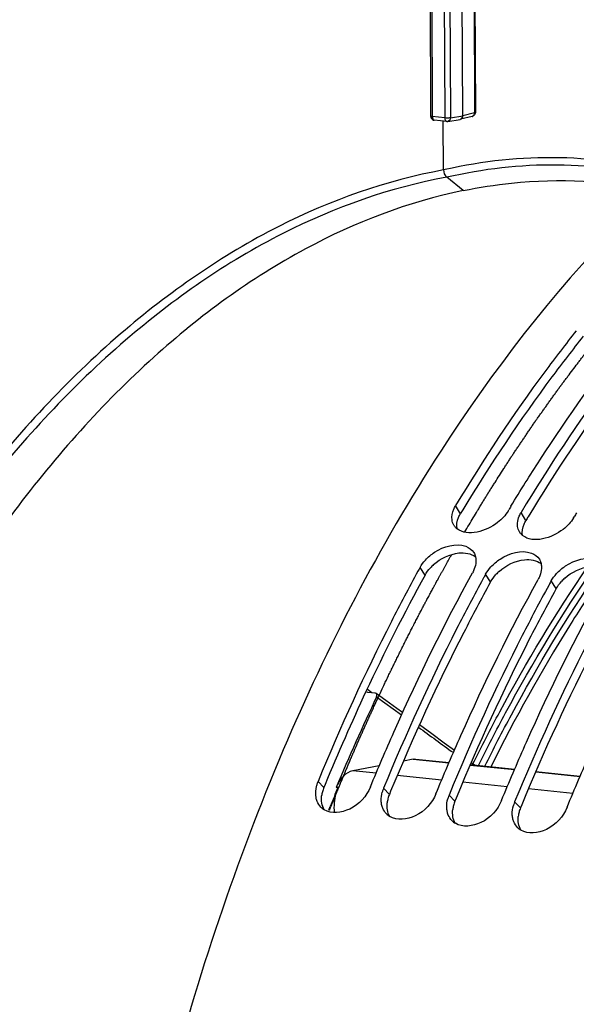
# Model space of a CAD drawing. Units: millimetres. Extents: x 0 to 594, y 0 to 420.
# Drawn here: x 184 to 193, y 77 to 92 of the extents above; entities that cross this region are included whole.
import ezdxf

# ---------------------------------------------------------------- set-up
doc = ezdxf.new("R2010")
doc.units = ezdxf.units.MM
doc.header["$LTSCALE"] = 32.67
doc.layers.get('0').update_dxf_attribs({"linetype": 'CONTINUOUS'})
doc.layers.add('AXES', color=7, linetype='CONTINUOUS')
doc.layers.add('SOLIDES', color=7, linetype='CONTINUOUS')

msp = doc.modelspace()

# ---------------------------------------------------------------- linework, layer by layer
at = {"color": 7, "linetype": 'CONTINUOUS'}
for p, q in [((191.198757, 90.719352), (191.156303, 99.807026)), ((191.349031, 99.845463), (191.391434, 90.768617)), ((190.661914, 99.676182), (190.70379, 90.712184)), ((190.952542, 90.630373), (190.759857, 90.650308)), ((190.900558, 89.885854), (190.897096, 90.627001)), ((191.159593, 90.663093), (191.162317, 90.663652)), ((191.343651, 90.707582), (191.16234, 90.663658)), ((191.20413, 89.569042), (190.951447, 89.773544)), ((191.893549, 84.647684), (191.903138, 84.663615)), ((192.901011, 84.543455), (192.9106, 84.559386)), ((191.516741, 83.619201), (191.511713, 83.610016)), ((192.524203, 83.514971), (192.519176, 83.505787)), ((189.778647, 80.410558), (189.801011, 80.464796)), ((190.78611, 80.306329), (190.808473, 80.360567)), ((191.793572, 80.2021), (191.815935, 80.256337)), ((192.801034, 80.097871), (192.823397, 80.152108))]:
    msp.add_line(p, q, dxfattribs=at)
at = {"color": 9, "linetype": 'CONTINUOUS'}
for p, q in [((191.337543, 99.840093), (191.379946, 90.763247)), ((190.687417, 99.668895), (190.729293, 90.704898)), ((190.879574, 99.761809), (190.921977, 90.684963)), ((190.96629, 99.764045), (191.008693, 90.687199)), ((191.379946, 90.763247), (191.198757, 90.719352)), ((191.391434, 90.76862), (191.391433, 90.768544)), ((190.921977, 90.684963), (190.729293, 90.704898)), ((190.759678, 90.650327), (190.759857, 90.650308)), ((191.008693, 90.687199), (191.198757, 90.719352)), ((190.928876, 89.892294), (190.900558, 89.885854)), ((191.160879, 84.605734), (191.087579, 84.731067)), ((192.168341, 84.501504), (192.095042, 84.626838)), ((190.618853, 83.663823), (190.541518, 83.782145)), ((191.626315, 83.559594), (191.548981, 83.677916)), ((192.633777, 83.455365), (192.556443, 83.573687)), ((189.061605, 80.399917), (188.972678, 80.493941)), ((190.069067, 80.295687), (189.98014, 80.389712)), ((191.076529, 80.191458), (190.987602, 80.285483)), ((192.083991, 80.087229), (191.995064, 80.181254))]:
    msp.add_line(p, q, dxfattribs=at)
at = {"color": 3, "linetype": 'CONTINUOUS'}
for p, q in [((191.626315, 83.559594), (191.621273, 83.550432)), ((192.633777, 83.455365), (192.628735, 83.446203)), ((189.08163, 80.448495), (189.061605, 80.399917)), ((190.089092, 80.344266), (190.069067, 80.295687)), ((191.096554, 80.240037), (191.076529, 80.191458)), ((192.104016, 80.135807), (192.083991, 80.087229))]:
    msp.add_line(p, q, dxfattribs=at)
at = {"color": 7, "linetype": 'CONTINUOUS'}
msp.add_lwpolyline([(190.952542, 90.630373), (190.954857, 90.630177), (190.957191, 90.630067), (190.959541, 90.630044), (190.961913, 90.630111), (190.964293, 90.630268), (190.966651, 90.630515), (190.968975, 90.630847), (191.159563, 90.663088)], dxfattribs=at)
at = {"color": 9, "linetype": 'CONTINUOUS'}
msp.add_arc((190.948788, 90.946947), 0.263353, 264.1567846, 266.0950731, dxfattribs=at)
at = {"color": 7, "linetype": 'CONTINUOUS'}
for centre, radius, start, end in [((191.328794, 90.767604), 0.061826, 283.4578313, 293.0841999), ((215.611946, 70.382624), 27.677685, 148.7946736, 148.9373577), ((216.619408, 70.278395), 27.677685, 148.7946736, 148.9373577), ((191.232706, 84.53552), 0.201104, 211.1755043, 213.9162474), ((191.253532, 84.554332), 0.229254, 226.9078425, 231.2436685), ((192.240168, 84.431291), 0.201104, 211.1755043, 213.9162474), ((192.260994, 84.450103), 0.229254, 226.9078425, 231.2436685), ((216.460962, 69.51211), 29.58803, 151.1648723, 151.2945844), ((217.468425, 69.40788), 29.58803, 151.1648723, 151.2945844), ((218.475887, 69.303651), 29.58803, 151.1648723, 151.2945844), ((189.444514, 80.299516), 0.510325, 157.6053559, 164.5656064), ((190.440674, 80.198725), 0.498514, 162.4684084, 164.6007668), ((190.456633, 80.193553), 0.515291, 157.6243905, 162.4546276), ((191.448136, 80.094496), 0.498514, 162.4684084, 164.6007668), ((191.464096, 80.089324), 0.515291, 157.6243905, 162.4546276), ((192.471558, 79.985095), 0.515291, 157.6243905, 162.4546276), ((189.213856, 80.296292), 0.276676, 224.665245, 238.4305538), ((190.221318, 80.192063), 0.276676, 224.665245, 238.4305538), ((192.455598, 79.990267), 0.498514, 162.4684084, 164.6007668), ((191.22878, 80.087834), 0.276676, 224.665245, 238.4305538), ((192.236243, 79.983605), 0.276676, 224.665245, 238.4305538)]:
    msp.add_arc(centre, radius, start, end, dxfattribs=at)
at = {"color": 3, "linetype": 'CONTINUOUS'}
for centre, radius, start, end in [((214.7286, 70.431242), 27.501885, 148.8321089, 148.9757554), ((215.736062, 70.327013), 27.501885, 148.8321089, 148.9757554), ((191.221479, 83.296696), 0.707799, 131.8000714, 137.4699894), ((217.674018, 68.787892), 30.875156, 151.1963756, 154.9189761), ((192.228942, 83.192467), 0.707799, 131.8000714, 137.4699894), ((193.236404, 83.088238), 0.707799, 131.8000714, 137.4699894), ((220.075624, 67.653724), 33.531088, 154.9032785, 157.5684542), ((189.483311, 80.219604), 0.458179, 165.5377297, 173.5557522), ((189.524313, 80.209142), 0.500494, 157.593676, 165.5502734), ((190.490774, 80.115375), 0.458179, 165.5377297, 173.5557522), ((190.531776, 80.104913), 0.500494, 157.593676, 165.5502734), ((191.539238, 80.000684), 0.500494, 157.593676, 165.5502734), ((191.498236, 80.011146), 0.458179, 165.5377297, 173.5557522), ((192.505698, 79.906916), 0.458179, 165.5377297, 173.5557522), ((192.5467, 79.896455), 0.500494, 157.593676, 165.5502734)]:
    msp.add_arc(centre, radius, start, end, dxfattribs=at)
at = {"color": 7, "linetype": 'CONTINUOUS'}
for points, knots in [([(197.041427, 91.739721), (194.504621, 90.309659), (191.243491, 86.685364), (188.263174, 80.916045), (185.886951, 73.813176), (184.789666, 64.419643), (185.890869, 56.865986), (187.065008, 53.429772)], [0, 0, 0, 0, 0.208040193, 0.331592719, 0.464483985, 0.740583852, 1, 1, 1, 1]), ([(190.749232, 90.652387), (190.750973, 90.651885), (190.754489, 90.651032), (190.758067, 90.650493), (190.759857, 90.650308)], [0, 0, 0, 0, 0.501755689, 1, 1, 1, 1]), ([(191.20413, 89.569042), (191.449499, 89.619304), (192.424096, 89.771745), (193.429754, 89.72723), (194.150729, 89.581902)], [0, 0, 0, 0, 0.254035325, 1, 1, 1, 1]), ([(191.20413, 89.569042), (190.359463, 89.396018), (188.635242, 88.733908), (186.294791, 87.014893), (184.163933, 84.618292), (182.980137, 82.710898), (182.432481, 81.675513)], [0, 0, 0, 0, 0.21287555, 0.448333795, 0.710809978, 1, 1, 1, 1]), ([(192.94307, 87.417007), (192.778189, 87.2099), (192.115331, 86.346189), (191.512216, 85.437103), (191.087579, 84.731067)], [0, 0, 0, 0, 0.243174573, 1, 1, 1, 1]), ([(191.938776, 84.722613), (192.083206, 84.961046), (192.659457, 85.880651), (193.292859, 86.764904), (193.797346, 87.394086)], [0, 0, 0, 0, 0.256873294, 1, 1, 1, 1]), ([(193.931439, 87.288761), (193.768339, 87.083313), (193.112706, 86.226943), (192.515652, 85.32618), (192.095042, 84.626838)], [0, 0, 0, 0, 0.243246924, 1, 1, 1, 1]), ([(191.058411, 84.673749), (191.062485, 84.683481), (191.071531, 84.702956), (191.081961, 84.721725), (191.087579, 84.731067)], [0, 0, 0, 0, 0.491797506, 1, 1, 1, 1]), ([(191.893549, 84.647684), (191.852483, 84.579405), (191.662515, 84.370217), (191.27378, 84.244011), (191.110017, 84.375556)], [0, 0, 0, 0, 0.27500415, 1, 1, 1, 1]), ([(192.065873, 84.56952), (192.069947, 84.579251), (192.078993, 84.598727), (192.089423, 84.617496), (192.095042, 84.626838)], [0, 0, 0, 0, 0.491797506, 1, 1, 1, 1]), ([(192.901011, 84.543455), (192.859945, 84.475175), (192.669977, 84.265988), (192.281243, 84.139781), (192.117479, 84.271327)], [0, 0, 0, 0, 0.27500415, 1, 1, 1, 1]), ([(191.096912, 84.386918), (191.091044, 84.392412), (191.079957, 84.403971), (191.07025, 84.416717), (191.065819, 84.423308)], [0, 0, 0, 0, 0.503015333, 1, 1, 1, 1]), ([(192.03996, 84.410561), (192.038937, 84.418967), (192.037769, 84.436149), (192.038292, 84.453357), (192.03895, 84.462052)], [0, 0, 0, 0, 0.492665976, 1, 1, 1, 1]), ([(192.104374, 84.282689), (192.098506, 84.288182), (192.087419, 84.299742), (192.077712, 84.312488), (192.073281, 84.319079)], [0, 0, 0, 0, 0.503015333, 1, 1, 1, 1]), ([(190.623407, 83.894741), (190.664906, 83.940108), (190.833932, 84.083806), (191.091687, 84.162406), (191.244426, 84.10556)], [0, 0, 0, 0, 0.27392136, 1, 1, 1, 1]), ([(191.36704, 84.010356), (191.37337, 84.000333), (191.384417, 83.978943), (191.39158, 83.955974), (191.394273, 83.944197)], [0, 0, 0, 0, 0.49527131, 1, 1, 1, 1]), ([(191.394273, 83.944197), (191.397013, 83.932208), (191.400675, 83.90725), (191.400791, 83.882049), (191.400055, 83.869249)], [0, 0, 0, 0, 0.489590068, 1, 1, 1, 1]), ([(191.630869, 83.790512), (191.672368, 83.835879), (191.841394, 83.979577), (192.099149, 84.058177), (192.251888, 84.001331)], [0, 0, 0, 0, 0.27392136, 1, 1, 1, 1]), ([(192.638332, 83.686283), (192.67983, 83.73165), (192.848856, 83.875348), (193.106611, 83.953947), (193.25935, 83.897102)], [0, 0, 0, 0, 0.27392136, 1, 1, 1, 1]), ([(192.374502, 83.906126), (192.380832, 83.896103), (192.391879, 83.874713), (192.399042, 83.851745), (192.401735, 83.839968)], [0, 0, 0, 0, 0.49527131, 1, 1, 1, 1]), ([(192.401735, 83.839968), (192.404476, 83.827979), (192.408137, 83.80302), (192.408253, 83.77782), (192.407517, 83.76502)], [0, 0, 0, 0, 0.489590068, 1, 1, 1, 1]), ([(190.509279, 83.72343), (190.369061, 83.467374), (189.811767, 82.41302), (189.315257, 81.326786), (188.972678, 80.493941)], [0, 0, 0, 0, 0.244811551, 1, 1, 1, 1]), ([(189.801011, 80.464796), (189.917492, 80.746625), (190.388492, 81.845178), (190.918108, 82.918856), (191.347488, 83.698762)], [0, 0, 0, 0, 0.255137672, 1, 1, 1, 1]), ([(191.375237, 83.758377), (191.371387, 83.748293), (191.362811, 83.728085), (191.35286, 83.708519), (191.347488, 83.698762)], [0, 0, 0, 0, 0.492155027, 1, 1, 1, 1]), ([(192.382699, 83.654148), (192.378849, 83.644064), (192.370273, 83.623856), (192.360322, 83.60429), (192.35495, 83.594533)], [0, 0, 0, 0, 0.492155027, 1, 1, 1, 1]), ([(191.511713, 83.610016), (191.371985, 83.354641), (190.81664, 82.303203), (190.321709, 81.220101), (189.98014, 80.389712)], [0, 0, 0, 0, 0.244829633, 1, 1, 1, 1]), ([(190.808473, 80.360567), (190.924954, 80.642396), (191.395954, 81.740949), (191.92557, 82.814627), (192.35495, 83.594533)], [0, 0, 0, 0, 0.255137672, 1, 1, 1, 1]), ([(192.519176, 83.505787), (192.379448, 83.250412), (191.824103, 82.198974), (191.329171, 81.115872), (190.987602, 80.285483)], [0, 0, 0, 0, 0.244829633, 1, 1, 1, 1]), ([(191.815935, 80.256337), (191.932416, 80.538167), (192.403416, 81.63672), (192.933032, 82.710398), (193.362413, 83.490304)], [0, 0, 0, 0, 0.255137672, 1, 1, 1, 1]), ([(193.526638, 83.401557), (193.38691, 83.146183), (192.831565, 82.094745), (192.336634, 81.011643), (191.995064, 80.181254)], [0, 0, 0, 0, 0.244829633, 1, 1, 1, 1]), ([(192.823397, 80.152108), (192.939878, 80.433938), (193.410879, 81.532491), (193.940494, 82.606169), (194.369875, 83.386075)], [0, 0, 0, 0, 0.255137672, 1, 1, 1, 1]), ([(189.778647, 80.410558), (189.719607, 80.267026), (189.517518, 80.035886), (189.179992, 79.992191), (189.069007, 80.060562)], [0, 0, 0, 0, 0.543506052, 1, 1, 1, 1]), ([(190.78611, 80.306329), (190.72707, 80.162797), (190.52498, 79.931657), (190.187454, 79.887962), (190.07647, 79.956333)], [0, 0, 0, 0, 0.543506052, 1, 1, 1, 1]), ([(188.960242, 80.187423), (188.956515, 80.196369), (188.949914, 80.21485), (188.945125, 80.233875), (188.943141, 80.243569)], [0, 0, 0, 0, 0.494786268, 1, 1, 1, 1]), ([(189.950603, 80.13934), (189.948629, 80.148987), (189.945504, 80.168692), (189.944029, 80.188586), (189.943677, 80.198657)], [0, 0, 0, 0, 0.494196221, 1, 1, 1, 1]), ([(191.793572, 80.2021), (191.734532, 80.058568), (191.532442, 79.827427), (191.194916, 79.783733), (191.083932, 79.852104)], [0, 0, 0, 0, 0.543506052, 1, 1, 1, 1]), ([(189.967705, 80.083194), (189.963978, 80.09214), (189.957377, 80.110621), (189.952587, 80.129646), (189.950603, 80.13934)], [0, 0, 0, 0, 0.494786268, 1, 1, 1, 1]), ([(190.958065, 80.035111), (190.956091, 80.044757), (190.952966, 80.064463), (190.951491, 80.084356), (190.951139, 80.094428)], [0, 0, 0, 0, 0.494196221, 1, 1, 1, 1]), ([(190.975167, 79.978965), (190.97144, 79.987911), (190.964839, 80.006392), (190.960049, 80.025416), (190.958065, 80.035111)], [0, 0, 0, 0, 0.494786268, 1, 1, 1, 1]), ([(192.801034, 80.097871), (192.741994, 79.954339), (192.539904, 79.723198), (192.202378, 79.679504), (192.091394, 79.747875)], [0, 0, 0, 0, 0.543506052, 1, 1, 1, 1]), ([(191.965528, 79.930882), (191.963553, 79.940528), (191.960428, 79.960234), (191.958954, 79.980127), (191.958602, 79.990199)], [0, 0, 0, 0, 0.494196221, 1, 1, 1, 1]), ([(191.982629, 79.874736), (191.978902, 79.883682), (191.972301, 79.902162), (191.967511, 79.921187), (191.965528, 79.930882)], [0, 0, 0, 0, 0.494786268, 1, 1, 1, 1])]:
    msp.add_open_spline(points, degree=3, knots=knots, dxfattribs=at)
at = {"color": 9, "linetype": 'CONTINUOUS'}
for points in [[(191.343537, 90.707583), (191.365099, 90.712746), (191.380276, 90.741078), (191.379946, 90.763247)], [(190.729293, 90.704898), (190.729385, 90.685171), (190.73641, 90.658303), (190.754952, 90.651569)], [(191.008693, 90.687199), (191.008556, 90.664326), (190.991945, 90.634796), (190.969399, 90.630943)]]:
    msp.add_open_spline(points, degree=3, dxfattribs=at)
at = {"color": 7, "linetype": 'CONTINUOUS'}
for points in [[(191.39139, 90.76855), (191.391559, 90.745422), (191.374322, 90.719774), (191.353035, 90.710729)], [(190.704188, 90.712169), (190.704351, 90.687219), (190.725258, 90.659302), (190.749232, 90.652387)], [(191.162307, 90.663682), (191.183863, 90.66891), (191.19886, 90.697172), (191.198757, 90.719352)], [(190.900558, 89.885854), (190.900749, 89.844754), (190.919499, 89.799401), (190.951447, 89.773544)], [(191.032497, 84.51479), (191.026015, 84.568083), (191.037681, 84.624227), (191.058411, 84.673749)], [(192.03895, 84.462052), (192.041737, 84.498876), (192.051613, 84.535454), (192.065873, 84.56952)], [(191.060644, 84.431417), (191.045461, 84.456513), (191.036039, 84.485672), (191.032497, 84.51479)], [(192.068107, 84.327187), (192.052924, 84.352284), (192.043501, 84.381443), (192.03996, 84.410561)], [(191.244426, 84.10556), (191.292921, 84.087512), (191.339408, 84.054106), (191.36704, 84.010356)], [(192.251888, 84.001331), (192.300384, 83.983282), (192.346871, 83.949877), (192.374502, 83.906126)], [(190.541518, 83.782145), (190.563901, 83.8228), (190.592084, 83.860498), (190.623407, 83.894741)], [(191.400055, 83.869249), (191.397882, 83.831439), (191.388744, 83.793758), (191.375237, 83.758377)], [(191.548981, 83.677916), (191.571363, 83.71857), (191.599546, 83.756269), (191.630869, 83.790512)], [(192.407517, 83.76502), (192.405344, 83.72721), (192.396206, 83.689529), (192.382699, 83.654148)], [(192.556443, 83.573687), (192.578825, 83.614341), (192.607008, 83.65204), (192.638332, 83.686283)], [(188.943141, 80.243569), (188.93031, 80.306268), (188.935604, 80.373629), (188.952594, 80.435331)], [(189.943677, 80.198657), (189.942123, 80.243114), (189.948247, 80.288214), (189.960056, 80.331102)], [(189.017077, 80.101799), (188.99302, 80.126187), (188.973417, 80.155801), (188.960242, 80.187423)], [(190.951139, 80.094428), (190.949585, 80.138885), (190.955709, 80.183984), (190.967519, 80.226873)], [(190.024539, 79.99757), (190.000482, 80.021958), (189.980879, 80.051572), (189.967705, 80.083194)], [(191.958602, 79.990199), (191.957047, 80.034656), (191.963171, 80.079755), (191.974981, 80.122644)], [(191.032001, 79.893341), (191.007944, 79.917729), (190.988341, 79.947343), (190.975167, 79.978965)], [(192.039463, 79.789112), (192.015406, 79.813499), (191.995803, 79.843114), (191.982629, 79.874736)]]:
    msp.add_open_spline(points, degree=3, dxfattribs=at)
at = {"color": 9, "linetype": 'CONTINUOUS'}
for points, knots in [([(191.391439, 90.768544), (191.391367, 90.76717), (191.386499, 90.764731), (191.382817, 90.763856), (191.379946, 90.763247)], [0, 0, 0, 0, 0.319145901, 1, 1, 1, 1]), ([(190.729293, 90.704898), (190.722994, 90.705549), (190.71606, 90.706822), (190.703805, 90.709533), (190.703784, 90.712176)], [0, 0, 0, 0, 0.705529568, 1, 1, 1, 1]), ([(190.754952, 90.651569), (190.755723, 90.651289), (190.757283, 90.650812), (190.758886, 90.650508), (190.759687, 90.650403)], [0, 0, 0, 0, 0.503875312, 1, 1, 1, 1]), ([(190.921977, 90.684963), (190.922009, 90.67818), (190.923542, 90.657512), (190.93772, 90.632374), (190.952381, 90.630466)], [0, 0, 0, 0, 0.314512471, 1, 1, 1, 1]), ([(191.008693, 90.687199), (191.003475, 90.686167), (190.97764, 90.682955), (190.951485, 90.682779), (190.930854, 90.684206)], [0, 0, 0, 0, 0.204570825, 1, 1, 1, 1]), ([(194.410244, 89.820615), (193.850149, 89.975178), (192.679163, 90.14813), (191.503116, 90.021749), (190.928876, 89.892294)], [0, 0, 0, 0, 0.49674204, 1, 1, 1, 1]), ([(190.900558, 89.885854), (190.023424, 89.726709), (188.230277, 89.088819), (185.782332, 87.380081), (183.549916, 84.973612), (182.306369, 83.046238), (181.731075, 81.99894)], [0, 0, 0, 0, 0.214600883, 0.450529979, 0.712349158, 1, 1, 1, 1]), ([(194.324279, 89.741233), (193.779814, 89.881286), (192.644359, 90.031882), (191.507324, 89.901234), (190.951447, 89.773544)], [0, 0, 0, 0, 0.496395355, 1, 1, 1, 1]), ([(190.951447, 89.773544), (190.078635, 89.615447), (188.294283, 88.981206), (185.858204, 87.281609), (183.636579, 84.887656), (182.398993, 82.970187), (181.826461, 81.928245)], [0, 0, 0, 0, 0.214609957, 0.450539487, 0.71235478, 1, 1, 1, 1])]:
    msp.add_open_spline(points, degree=3, knots=knots, dxfattribs=at)
at = {"color": 3, "linetype": 'CONTINUOUS'}
for points, knots in [([(193.050609, 87.331842), (192.885871, 87.126386), (192.223456, 86.269182), (191.6208, 85.366281), (191.19649, 84.664776)], [0, 0, 0, 0, 0.243119208, 1, 1, 1, 1]), ([(194.038932, 87.203709), (193.875979, 86.9999), (193.220807, 86.149992), (192.624227, 85.255381), (192.203952, 84.560547)], [0, 0, 0, 0, 0.243192482, 1, 1, 1, 1]), ([(191.132067, 84.549085), (191.136088, 84.558704), (191.145022, 84.577953), (191.155326, 84.596501), (191.160879, 84.605734)], [0, 0, 0, 0, 0.491792031, 1, 1, 1, 1]), ([(192.139529, 84.444856), (192.14355, 84.454475), (192.152484, 84.473724), (192.162789, 84.492272), (192.168341, 84.501504)], [0, 0, 0, 0, 0.491792031, 1, 1, 1, 1]), ([(191.621273, 83.550432), (191.481489, 83.29632), (190.925835, 82.249755), (190.430743, 81.171286), (190.089092, 80.344266)], [0, 0, 0, 0, 0.244778786, 1, 1, 1, 1]), ([(192.628735, 83.446203), (192.488951, 83.192091), (191.933297, 82.145525), (191.438205, 81.067057), (191.096554, 80.240037)], [0, 0, 0, 0, 0.244778786, 1, 1, 1, 1]), ([(193.636198, 83.341974), (193.496413, 83.087861), (192.940759, 82.041296), (192.445667, 80.962828), (192.104016, 80.135807)], [0, 0, 0, 0, 0.244778786, 1, 1, 1, 1])]:
    msp.add_open_spline(points, degree=3, knots=knots, dxfattribs=at)
for points in [[(191.109203, 84.375563), (191.097955, 84.43281), (191.109564, 84.495259), (191.132067, 84.549085)], [(192.116665, 84.271334), (192.105418, 84.32858), (192.117026, 84.39103), (192.139529, 84.444856)], [(190.749708, 83.824342), (190.856193, 83.919667), (190.997276, 83.988283), (191.139426, 84.003097)], [(191.139426, 84.003097), (191.225833, 84.012102), (191.324942, 83.99783), (191.393318, 83.944239)], [(191.75717, 83.720113), (191.863655, 83.815438), (192.004739, 83.884054), (192.146888, 83.898868)], [(192.146888, 83.898868), (192.233295, 83.907873), (192.332405, 83.893601), (192.40078, 83.840009)], [(192.764632, 83.615884), (192.871117, 83.711209), (193.012201, 83.779825), (193.15435, 83.794639)], [(190.618853, 83.663823), (190.64099, 83.704031), (190.668885, 83.741304), (190.699886, 83.775151)], [(191.626315, 83.559594), (191.648452, 83.599802), (191.676347, 83.637075), (191.707348, 83.670922)], [(192.633777, 83.455365), (192.655914, 83.495573), (192.683809, 83.532846), (192.71481, 83.566693)], [(189.068221, 80.060076), (189.030971, 80.121203), (189.020082, 80.199888), (189.028028, 80.271028)], [(190.075683, 79.955847), (190.038433, 80.016973), (190.027544, 80.095659), (190.03549, 80.166799)], [(191.083146, 79.851618), (191.045895, 79.912744), (191.035006, 79.99143), (191.042952, 80.06257)], [(192.090608, 79.747389), (192.053357, 79.808515), (192.042468, 79.887201), (192.050414, 79.958341)]]:
    msp.add_open_spline(points, degree=3, dxfattribs=at)
at = {"layer": 'AXES', "color": 9, "linetype": 'CONTINUOUS'}
for p, q in [((189.758388, 81.887471), (189.726503, 81.910533)), ((189.80198, 81.855941), (189.758388, 81.887471)), ((189.873095, 81.794338), (190.256564, 81.516467)), ((190.434234, 80.836984), (190.985533, 80.779948)), ((191.346374, 80.748924), (191.353264, 80.762856)), ((189.866614, 80.620833), (189.507986, 80.657936)), ((191.311109, 80.746265), (191.992995, 80.675719)), ((192.318571, 80.642036), (193.000457, 80.57149)), ((190.874077, 80.516604), (190.191048, 80.587268)), ((191.881539, 80.412375), (191.19851, 80.483039)), ((192.889001, 80.308146), (192.205972, 80.37881))]:
    msp.add_line(p, q, dxfattribs=at)
at = {"layer": 'AXES', "color": 7, "linetype": 'CONTINUOUS'}
for p, q in [((189.848166, 81.851608), (189.739972, 81.86199)), ((190.434234, 80.836984), (190.285282, 80.807998)), ((190.476001, 80.838926), (190.988126, 80.785943)), ((191.313702, 80.75226), (191.995588, 80.681714)), ((191.376564, 80.745756), (191.326671, 80.782245)), ((189.914895, 80.736212), (189.507986, 80.657936)), ((192.321164, 80.648031), (193.00305, 80.577485)), ((189.277701, 80.400744), (189.252637, 80.403239)), ((189.138174, 80.054181), (189.160329, 80.109846))]:
    msp.add_line(p, q, dxfattribs=at)
at = {"layer": 'AXES', "color": 40, "linetype": 'CONTINUOUS'}
msp.add_line((189.148898, 80.05151), (189.152262, 80.059926), dxfattribs=at)
at = {"layer": 'AXES', "color": 7, "linetype": 'CONTINUOUS'}
for points in [[(190.272029, 81.550918), (190.182017, 81.616291), (190.013023, 81.73885), (189.866206, 81.84517)], [(191.0682, 80.97107), (190.913195, 81.084201), (190.72212, 81.223502), (190.530016, 81.36338)]]:
    msp.add_lwpolyline(points, dxfattribs=at)
for centre, radius, start, end in [((222.216852, 66.547624), 35.75725, 154.761003, 157.2022303), ((222.034357, 66.993928), 35.393912, 157.7415606, 158.2492309)]:
    msp.add_arc(centre, radius, start, end, dxfattribs=at)
at = {"layer": 'AXES', "color": 40, "linetype": 'CONTINUOUS'}
for points, knots in [([(191.2278, 84.326476), (191.271843, 84.399442), (191.337906, 84.508892), (191.41498, 84.636583), (191.459023, 84.709549), (191.492054, 84.764274), (191.519581, 84.809877), (191.541601, 84.846362), (191.555367, 84.869159), (191.566372, 84.887411), (191.573268, 84.898787), (191.578745, 84.907959), (191.582961, 84.914644), (191.587208, 84.921274), (191.595686, 84.934564), (191.60841, 84.954486), (191.625371, 84.981056), (191.642334, 85.007624), (191.66495, 85.043048), (191.704528, 85.105041), (191.761069, 85.193602), (191.817609, 85.282164), (191.857187, 85.344157), (191.879804, 85.379581), (191.896765, 85.40615), (191.913728, 85.432717), (191.926448, 85.452647), (191.934932, 85.465926), (191.939166, 85.47258), (191.94343, 85.479178), (191.949255, 85.487708), (191.956488, 85.498462), (191.968087, 85.515617), (191.982578, 85.537079), (192.005768, 85.571408), (192.034753, 85.614322), (192.069537, 85.665818), (192.10432, 85.717315), (192.139103, 85.768811), (192.173887, 85.820307), (192.20867, 85.871804), (192.237656, 85.914718), (192.260845, 85.949048), (192.278235, 85.974799), (192.292733, 85.996247), (192.30287, 86.011282), (192.30868, 86.01984), (192.31299, 86.026354), (192.317479, 86.032502), (192.323401, 86.040828), (192.333794, 86.055339), (192.348627, 86.0761), (192.366432, 86.101), (192.39017, 86.134204), (192.419844, 86.175708), (192.455452, 86.225513), (192.49106, 86.275318), (192.526668, 86.325123), (192.562276, 86.374928), (192.597884, 86.424734), (192.627558, 86.466237), (192.651295, 86.499442), (192.666134, 86.520189), (192.677999, 86.536802), (192.685429, 86.547151), (192.691339, 86.555507), (192.695867, 86.561562), (192.700423, 86.567558), (192.709519, 86.57958), (192.72317, 86.5976), (192.741369, 86.621634), (192.759567, 86.645666), (192.783832, 86.677709), (192.826296, 86.733784), (192.886959, 86.813892), (192.947622, 86.894), (192.990085, 86.950075), (193.01435, 86.982119), (193.032549, 87.006151), (193.047715, 87.026178), (193.059846, 87.042199), (193.067433, 87.052214), (193.073491, 87.060223), (193.077304, 87.065234), (193.080293, 87.06923), (193.083508, 87.073274), (193.089239, 87.080373), (193.097371, 87.090503), (193.110413, 87.106718), (193.126706, 87.126984), (193.152779, 87.159412), (193.18537, 87.199946), (193.224479, 87.248586), (193.276624, 87.313441), (193.341806, 87.394508), (193.420023, 87.49179), (193.472169, 87.556644), (193.498241, 87.589071)], [0, 0, 0, 0, 0.0625, 0.09375, 0.109375, 0.125, 0.140625, 0.1484375, 0.15625, 0.16015625, 0.1640625, 0.166015625, 0.16796875, 0.169921875, 0.171875, 0.1796875, 0.1875, 0.1953125, 0.203125, 0.21875, 0.25, 0.28125, 0.296875, 0.3046875, 0.3125, 0.3203125, 0.328125, 0.330078125, 0.33203125, 0.333984375, 0.3359375, 0.33984375, 0.34375, 0.3515625, 0.359375, 0.375, 0.390625, 0.40625, 0.421875, 0.4375, 0.453125, 0.46875, 0.4765625, 0.484375, 0.4921875, 0.49609375, 0.498046875, 0.5, 0.501953125, 0.50390625, 0.5078125, 0.515625, 0.5234375, 0.53125, 0.546875, 0.5625, 0.578125, 0.59375, 0.609375, 0.625, 0.640625, 0.6484375, 0.65625, 0.66015625, 0.6640625, 0.666015625, 0.66796875, 0.669921875, 0.671875, 0.6796875, 0.6875, 0.6953125, 0.703125, 0.71875, 0.75, 0.78125, 0.796875, 0.8046875, 0.8125, 0.8203125, 0.82421875, 0.828125, 0.830078125, 0.83203125, 0.833007812, 0.833984375, 0.8359375, 0.83984375, 0.84375, 0.8515625, 0.859375, 0.875, 0.890625, 0.90625, 0.9375, 0.96875, 1, 1, 1, 1]), ([(189.911095, 81.813912), (189.932491, 81.858992), (189.964584, 81.926613), (190.007375, 82.016775), (190.034121, 82.073124), (190.055513, 82.118208), (190.068893, 82.146374), (190.07824, 82.166113), (190.08361, 82.177357), (190.089086, 82.188462), (190.095894, 82.202391), (190.112265, 82.235783), (190.136808, 82.285886), (190.16954, 82.35268), (190.202268, 82.419479), (190.226819, 82.469571), (190.243179, 82.502977), (190.250007, 82.51688), (190.255442, 82.52804), (190.260981, 82.53906), (190.270722, 82.558279), (190.284614, 82.585768), (190.306854, 82.629733), (190.33465, 82.684695), (190.362447, 82.739654), (190.384684, 82.783624), (190.401365, 82.816596), (190.415255, 82.844089), (190.426392, 82.866047), (190.434675, 82.882614), (190.443224, 82.898808), (190.45453, 82.920529), (190.468694, 82.947637), (190.485678, 82.980185), (190.508327, 83.023575), (190.536637, 83.077816), (190.564949, 83.132054), (190.587595, 83.17545), (190.601757, 83.20256), (190.611653, 83.221562), (190.617335, 83.232381), (190.623118, 83.243053), (190.630313, 83.256442), (190.647607, 83.288536), (190.673537, 83.336695), (190.702354, 83.390196), (190.725407, 83.432999), (190.739815, 83.45975), (190.751341, 83.481152), (190.759985, 83.497202), (190.76863, 83.513253), (190.777275, 83.529304), (190.784479, 83.54268), (190.789522, 83.552043), (190.792403, 83.557393), (190.794564, 83.561406), (190.796726, 83.56542), (190.798345, 83.568426), (190.799428, 83.570437), (190.799961, 83.571429), (190.800529, 83.572474), (190.80145, 83.574116), (190.802544, 83.576084), (190.804327, 83.57928), (190.806545, 83.583259), (190.810099, 83.589634), (190.814539, 83.597599), (190.819869, 83.607159), (190.826975, 83.619905), (190.835858, 83.635838), (190.846517, 83.654958), (190.860729, 83.68045), (190.878495, 83.712316), (190.899813, 83.750555), (190.921131, 83.788794), (190.949556, 83.839779), (190.985086, 83.903511), (191.013511, 83.954496), (191.027723, 83.979989)], [0, 0, 0, 0, 0.0625, 0.09375, 0.125, 0.140625, 0.15625, 0.1640625, 0.16796875, 0.171875, 0.1796875, 0.1875, 0.21875, 0.25, 0.28125, 0.3125, 0.3203125, 0.328125, 0.33203125, 0.3359375, 0.34375, 0.359375, 0.375, 0.40625, 0.4375, 0.453125, 0.46875, 0.484375, 0.4921875, 0.5, 0.5078125, 0.515625, 0.53125, 0.546875, 0.5625, 0.59375, 0.625, 0.640625, 0.65625, 0.6640625, 0.66796875, 0.671875, 0.6796875, 0.6875, 0.71875, 0.75, 0.765625, 0.78125, 0.7890625, 0.796875, 0.8046875, 0.8125, 0.8203125, 0.82421875, 0.826171875, 0.828125, 0.830078125, 0.83203125, 0.832519531, 0.833007812, 0.833496094, 0.833984375, 0.834960938, 0.8359375, 0.837890625, 0.83984375, 0.84375, 0.84765625, 0.8515625, 0.859375, 0.8671875, 0.875, 0.890625, 0.90625, 0.921875, 0.9375, 0.96875, 1, 1, 1, 1]), ([(189.152262, 80.059926), (189.158029, 80.074199), (189.169561, 80.102744), (189.183976, 80.138426), (189.195509, 80.166971), (189.204158, 80.18838), (189.212807, 80.209789), (189.220015, 80.22763), (189.225781, 80.241902), (189.230106, 80.252607), (189.23371, 80.261527), (189.236593, 80.268664), (189.238755, 80.274016), (189.240557, 80.278477), (189.241998, 80.282043), (189.242901, 80.284278), (189.243617, 80.286052), (189.24408, 80.287194), (189.244416, 80.28803), (189.244761, 80.288869), (189.245133, 80.289767), (189.245863, 80.291533), (189.246964, 80.294195), (189.248429, 80.297736), (189.249895, 80.30128), (189.251849, 80.306004), (189.255268, 80.314271), (189.260153, 80.326081), (189.266015, 80.340253), (189.271877, 80.354425), (189.277739, 80.368598), (189.285555, 80.387494), (189.295324, 80.411114), (189.310957, 80.448906), (189.330493, 80.49615), (189.350043, 80.54338), (189.363703, 80.576467), (189.371547, 80.595333), (189.379536, 80.614042), (189.389473, 80.637482), (189.405399, 80.674955), (189.425298, 80.721807), (189.449178, 80.778027), (189.469083, 80.824871), (189.483006, 80.857675), (189.490979, 80.8764), (189.49691, 80.890499), (189.503027, 80.90439), (189.511117, 80.922984), (189.525306, 80.955489), (189.553661, 81.020525), (189.58203, 81.085545), (189.606332, 81.141293), (189.616475, 81.164501), (189.62455, 81.183113), (189.632767, 81.201561), (189.647212, 81.233769), (189.667814, 81.27982), (189.688429, 81.325856), (189.704918, 81.362688), (189.717285, 81.390312), (189.72759, 81.413331), (189.735835, 81.431747), (189.742018, 81.445559), (189.747171, 81.457069), (189.751293, 81.466276), (189.753871, 81.472033), (189.75593, 81.476633), (189.757224, 81.479521), (189.758115, 81.481517), (189.758647, 81.482696), (189.759259, 81.48402), (189.759996, 81.485625), (189.761788, 81.489517), (189.764467, 81.495339), (189.768045, 81.503111), (189.771621, 81.510881), (189.776389, 81.521241), (189.784734, 81.539371), (189.796655, 81.565271), (189.81096, 81.596351), (189.825265, 81.627431), (189.83957, 81.658511), (189.858643, 81.699951), (189.882485, 81.751752), (189.901558, 81.793192), (189.911095, 81.813912)], [0, 0, 0, 0, 0.03125, 0.0625, 0.078125, 0.09375, 0.109375, 0.125, 0.1328125, 0.140625, 0.1484375, 0.15234375, 0.15625, 0.16015625, 0.162109375, 0.1640625, 0.165039062, 0.166015625, 0.166503906, 0.166992188, 0.167480469, 0.16796875, 0.169921875, 0.171875, 0.173828125, 0.17578125, 0.1796875, 0.1875, 0.1953125, 0.203125, 0.2109375, 0.21875, 0.234375, 0.25, 0.28125, 0.3125, 0.328125, 0.3359375, 0.34375, 0.359375, 0.375, 0.40625, 0.4375, 0.46875, 0.484375, 0.4921875, 0.5, 0.5078125, 0.515625, 0.53125, 0.5625, 0.625, 0.640625, 0.65625, 0.6640625, 0.671875, 0.6875, 0.71875, 0.75, 0.765625, 0.78125, 0.796875, 0.8046875, 0.8125, 0.8203125, 0.82421875, 0.828125, 0.830078125, 0.83203125, 0.833007812, 0.833496094, 0.833984375, 0.834960938, 0.8359375, 0.83984375, 0.84375, 0.84765625, 0.8515625, 0.859375, 0.875, 0.890625, 0.90625, 0.921875, 0.9375, 0.96875, 1, 1, 1, 1])]:
    msp.add_open_spline(points, degree=3, knots=knots, dxfattribs=at)
at = {"layer": 'AXES', "color": 9, "linetype": 'CONTINUOUS'}
for points, knots in [([(191.353264, 80.762856), (191.48642, 81.031919), (192.021243, 82.069859), (192.625171, 83.072763), (193.115382, 83.788368)], [0, 0, 0, 0, 0.25711191, 1, 1, 1, 1]), ([(191.438455, 80.73956), (191.573387, 81.011737), (192.115304, 82.061001), (192.728213, 83.074207), (193.226186, 83.796292)], [0, 0, 0, 0, 0.257244146, 1, 1, 1, 1]), ([(191.53786, 80.729276), (191.669515, 80.994842), (192.198268, 82.019625), (192.794628, 83.010073), (193.278329, 83.717197)], [0, 0, 0, 0, 0.257044666, 1, 1, 1, 1]), ([(193.271044, 83.551959), (193.122516, 83.331825), (192.528303, 82.416139), (191.99783, 81.459534), (191.630052, 80.720037)], [0, 0, 0, 0, 0.243302537, 1, 1, 1, 1])]:
    msp.add_open_spline(points, degree=3, knots=knots, dxfattribs=at)
at = {"layer": 'AXES', "color": 7, "linetype": 'CONTINUOUS'}
for points in [[(189.739972, 81.86199), (189.733619, 81.862599), (189.72711, 81.864682), (189.721939, 81.868422)], [(189.866206, 81.845171), (189.861034, 81.848913), (189.854522, 81.850999), (189.848166, 81.851608)], [(190.434234, 80.836984), (190.447915, 80.839649), (190.462139, 80.840361), (190.476003, 80.838926)]]:
    msp.add_open_spline(points, degree=3, dxfattribs=at)
for points, knots in [([(189.873095, 81.794338), (189.877334, 81.803319), (189.882527, 81.822085), (189.872919, 81.840313), (189.866206, 81.845171)], [0, 0, 0, 0, 0.54513913, 1, 1, 1, 1]), ([(189.507986, 80.657936), (189.453931, 80.647587), (189.342911, 80.575639), (189.279253, 80.466539), (189.252637, 80.403239)], [0, 0, 0, 0, 0.444902969, 1, 1, 1, 1]), ([(189.277701, 80.400744), (189.26571, 80.371447), (189.224636, 80.247964), (189.212973, 80.114902), (189.221375, 80.016953)], [0, 0, 0, 0, 0.243573283, 1, 1, 1, 1])]:
    msp.add_open_spline(points, degree=3, knots=knots, dxfattribs=at)
at = {"layer": 'AXES', "color": 9, "linetype": 'CONTINUOUS'}
msp.add_open_spline([(190.514628, 81.328955), (190.69428, 81.198291), (190.873813, 81.067462), (191.053253, 80.936507)], degree=3, dxfattribs=at)
at = {"layer": 'SOLIDES', "color": 7, "linetype": 'CONTINUOUS'}
msp.add_line((190.900558, 89.885854), (190.897081, 90.630114), dxfattribs=at)

doc.saveas('drawing.dxf')
